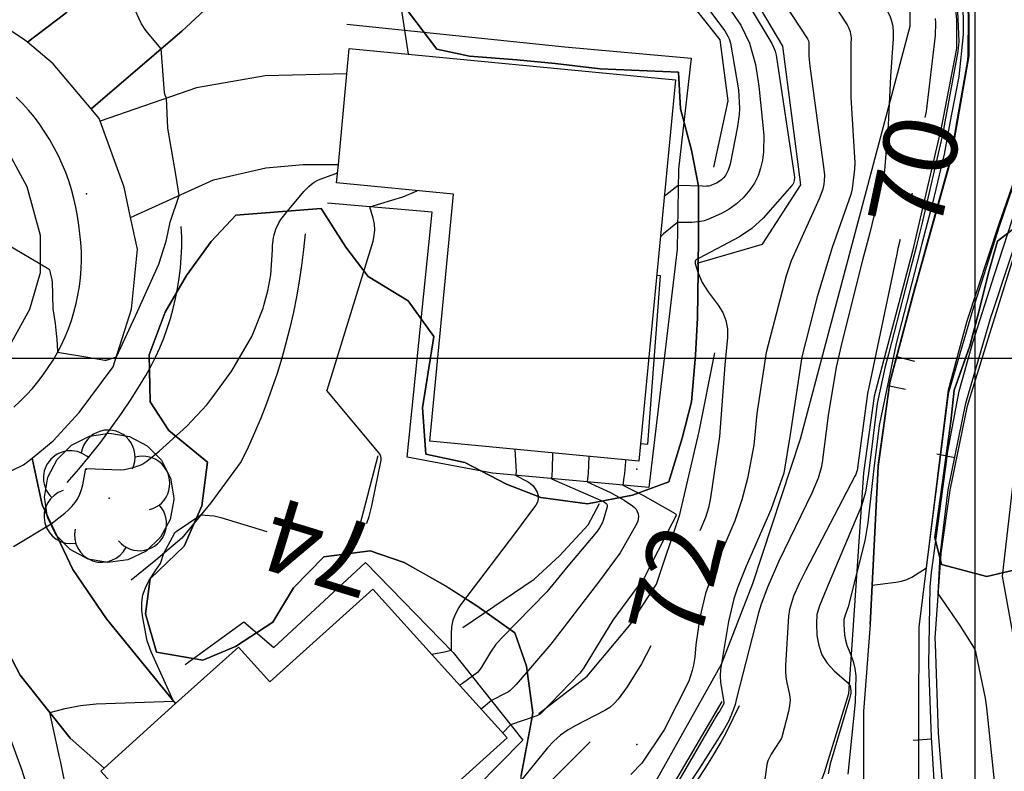
# Model space of a CAD drawing. Units: inches. Extents: x 358636 to 360598, y 5021664 to 5023521.
# Drawn here: x 359548 to 359602, y 5022178 to 5022218 of the extents above; entities that cross this region are included whole.
import ezdxf

# ---------------------------------------------------------------- set-up
doc = ezdxf.new("R2010")
doc.units = ezdxf.units.IN
doc.header["$MEASUREMENT"] = 0
for name, color, linetype in [('accessway driveway (paved) (dtm)', 10, 'Continuous'), ('buildingShapes', 10, 'Continuous'), ('contour annotation (major)', 10, 'Continuous'), ('contours major (every fourth)', 10, 'Continuous'), ('contours minor', 10, 'Continuous'), ('contours minor depression', 10, 'Continuous'), ('curbing road (dtm)', 10, 'Continuous'), ('deck', 10, 'Continuous'), ('drivewayShapes', 10, 'Continuous'), ('fence (wood)', 10, 'Continuous'), ('forestShapes', 10, 'Continuous'), ('grid line', 10, 'Continuous'), ('house', 10, 'Continuous'), ('retaining wall (dtm)', 10, 'Continuous'), ('river edge (dtm)', 10, 'Continuous'), ('road - paved (dtm)', 10, 'Continuous'), ('road centre line (analytical) (dtm) (noplot)', 10, 'Continuous'), ('roadShapes', 10, 'Continuous'), ('tree (small) with trunk', 10, 'Continuous'), ('treeCrownDripLineShape', 10, 'Continuous'), ('TREEWT', 10, 'Continuous'), ('virtual breaklines (dtm) (noplot)', 10, 'Continuous'), ('virtual breakpoints (dtm) (noplot)', 10, 'Continuous'), ('waterShapes', 10, 'Continuous'), ('wooded area', 10, 'Continuous')]:
    doc.layers.add(name, color=color, linetype=linetype)

msp = doc.modelspace()

# ---------------------------------------------------------------- linework, layer by layer
at = {"layer": 'accessway driveway (paved) (dtm)', "color": 81}
for points in [[(359558.5, 5022226.22, 73.205), (359553.52, 5022221.37, 72.995), (359550.81, 5022218.69, 72.905), (359548.71, 5022217.11, 72.715)], [(359552.16, 5022213.5, 72.745), (359557.06, 5022217.71, 73.075), (359562.191, 5022222.47, 73.195)], [(359566, 5022215.4, 73.325), (359561.57, 5022215.28, 73.215), (359557.86, 5022214.63, 73.115), (359552.64, 5022212.83, 72.745)], [(359554.29, 5022207.61, 72.865), (359558.78, 5022209.65, 73.095), (359561.61, 5022210.3, 73.255), (359563.63, 5022210.48, 73.355), (359565.54, 5022210.49, 73.375)], [(359556.73, 5022181.31, 74.005), (359552.99, 5022185.9, 73.825), (359551.16, 5022188.56, 73.755), (359549.5, 5022192.06, 73.395), (359548.96, 5022194.6, 73.105)], [(359543.73, 5022192.38, 73.095), (359546.08, 5022187.11, 73.635), (359548.31, 5022182.85, 73.875), (359551.02, 5022179.44, 74.085), (359552.861, 5022177.82, 74.085)]]:
    msp.add_polyline3d(points, dxfattribs=at)
at = {"layer": 'buildingShapes', "color": 83}
for points in [[(359583.79, 5022215.07, 0), (359581.81, 5022194.43, 0), (359570.49, 5022195.52, 0), (359571.77, 5022208.88, 0), (359565.44, 5022209.49, 0), (359565.54, 5022210.49, 0), (359566, 5022215.4, 0), (359566.13, 5022216.76, 0)], [(359574.67, 5022179.45, 0), (359561.65, 5022167.7, 0), (359552.68, 5022177.65, 0), (359552.861, 5022177.82, 0), (359556.73, 5022181.31, 0), (359560.131, 5022184.37, 0), (359561.83, 5022182.49, 0), (359567.41, 5022187.51, 0)]]:
    msp.add_polyline3d(points, close=True, dxfattribs=at)
at = {"layer": 'contours major (every fourth)', "color": 230}
for points in [[(359587.787, 5022219.071, 72), (359589.004, 5022217.04, 72), (359589.101, 5022216.834, 72), (359589.179, 5022216.618, 72), (359589.234, 5022216.397, 72), (359589.255, 5022216.285, 72), (359590.211, 5022209.933, 72), (359590.224, 5022209.777, 72), (359590.215, 5022209.621, 72), (359590.199, 5022209.546, 72), (359590.175, 5022209.474, 72), (359590.138, 5022209.407, 72), (359590.094, 5022209.344, 72), (359588.544, 5022207.579, 72), (359587.929, 5022207.031, 72), (359587.252, 5022206.564, 72), (359585.063, 5022205.421, 72), (359584.962, 5022205.358, 72), (359584.914, 5022205.323, 72), (359584.878, 5022205.283, 72), (359584.855, 5022205.239, 72), (359584.848, 5022205.189, 72), (359584.854, 5022205.136, 72), (359584.998, 5022204.662, 72), (359585.226, 5022204.099, 72), (359585.553, 5022203.588, 72), (359586.104, 5022202.878, 72), (359586.348, 5022202.472, 72), (359586.524, 5022202.047, 72), (359586.597, 5022201.593, 72), (359586.601, 5022201.119, 72), (359586.46, 5022199.648, 72), (359586.168, 5022195.762, 72), (359585.68, 5022192.452, 72), (359585.573, 5022191.908, 72), (359585.415, 5022191.376, 72), (359585.101, 5022190.662, 72)], [(359597.848, 5022218.395, 70), (359597.865, 5022218.154, 70), (359597.854, 5022217.472, 70), (359597.358, 5022213.354, 70), (359597.296, 5022213.029, 70)], [(359567.849, 5022194.489, 74), (359567.855, 5022194.592, 74), (359567.844, 5022194.691, 74), (359567.806, 5022194.783, 74), (359567.752, 5022194.871, 74), (359564.919, 5022198.255, 74), (359564.919, 5022198.256, 74), (359564.921, 5022198.259, 74), (359564.922, 5022198.26, 74), (359564.922, 5022198.261, 74), (359564.926, 5022198.272, 74), (359567.416, 5022206.336, 74), (359567.482, 5022206.645, 74), (359567.513, 5022206.954, 74), (359567.489, 5022207.264, 74), (359567.429, 5022207.574, 74), (359567.25, 5022208.195, 74), (359569.025, 5022208.732, 74), (359569.802, 5022209.07, 74)], [(359595.944, 5022206.436, 70), (359595.834, 5022205.937, 70), (359595.792, 5022205.74, 70), (359595.771, 5022205.641, 70), (359594.273, 5022198.516, 70), (359594.257, 5022198.439, 70), (359594.187, 5022198.097, 70), (359593.619, 5022193.932, 70), (359593.597, 5022193.839, 70), (359593.548, 5022193.703, 70), (359593.507, 5022193.616, 70), (359590.821, 5022188.487, 70), (359590.487, 5022187.811, 70), (359590.186, 5022187.121, 70), (359590.062, 5022186.768, 70), (359589.962, 5022186.41, 70), (359589.9, 5022186.043, 70), (359589.746, 5022183.37, 70), (359589.746, 5022183.053, 70), (359589.768, 5022182.737, 70), (359589.821, 5022182.426, 70), (359589.959, 5022181.809, 70), (359589.99, 5022181.502, 70), (359589.969, 5022181.193, 70), (359589.914, 5022180.884, 70), (359589.54, 5022179.492, 70), (359589.505, 5022179.403, 70), (359589.41, 5022179.235, 70), (359588.972, 5022178.565, 70), (359588.912, 5022178.467, 70), (359588.786, 5022178.205, 70), (359588.727, 5022178.02, 70), (359588.433, 5022175.751, 70)], [(359575.098, 5022195.076, 74), (359575.156, 5022193.848, 74), (359575.153, 5022193.772, 74), (359575.149, 5022193.734, 74), (359575.14, 5022193.658, 74), (359575.77, 5022193.327, 74), (359575.937, 5022193.216, 74), (359576.084, 5022193.088, 74), (359576.202, 5022192.932, 74), (359576.302, 5022192.759, 74), (359576.349, 5022192.575, 74), (359576.359, 5022192.394, 74), (359576.311, 5022192.22, 74), (359576.226, 5022192.05, 74), (359576.101, 5022191.881, 74), (359575.136, 5022190.576, 74), (359572.148, 5022186.655, 74), (359572.053, 5022186.509, 74), (359571.876, 5022186.174, 74), (359571.741, 5022185.828, 74), (359571.668, 5022185.463, 74), (359571.638, 5022185.085, 74), (359571.647, 5022184.176, 74), (359571.293, 5022184.087, 74), (359570.598, 5022183.971, 74)], [(359567.069, 5022191.063, 74), (359567.079, 5022191.082, 74), (359567.207, 5022191.443, 74), (359567.348, 5022192.005, 74), (359567.849, 5022194.489, 74)], [(359550.736, 5022177.032, 74), (359550.509, 5022178.118, 74), (359550.462, 5022178.335, 74), (359549.922, 5022180.822, 74), (359550.749, 5022181.041, 74), (359551.583, 5022181.214, 74), (359552.431, 5022181.292, 74), (359556.622, 5022181.443, 74), (359555.401, 5022184.102, 74), (359555.198, 5022184.703, 74), (359554.952, 5022185.949, 74), (359554.906, 5022186.357, 74), (359554.904, 5022186.78, 74), (359554.956, 5022187.189, 74), (359555.093, 5022187.578, 74), (359555.285, 5022187.954, 74), (359555.692, 5022188.577, 74), (359555.91, 5022188.89, 74), (359555.937, 5022188.948, 74), (359556.089, 5022189.443, 74), (359556.661, 5022190.523, 74), (359556.677, 5022190.547, 74), (359556.696, 5022190.568, 74), (359556.716, 5022190.589, 74), (359556.761, 5022190.626, 74), (359558.09, 5022191.523, 74), (359558.82, 5022191.467, 74), (359559.176, 5022191.383, 74), (359561.674, 5022190.62, 74)], [(359582.464, 5022184.437, 72), (359581.947, 5022183.469, 72), (359581.178, 5022182.216, 72), (359580.68, 5022181.557, 72), (359580.465, 5022181.32, 72), (359580.233, 5022181.106, 72), (359579.972, 5022180.927, 72), (359578.4, 5022180.131, 72), (359577.972, 5022179.884, 72), (359577.57, 5022179.596, 72), (359577.198, 5022179.271, 72), (359576.859, 5022178.912, 72), (359574.782, 5022176.351, 72)], [(359547.456, 5022180.33, 74), (359548.412, 5022177.713, 74), (359549.286, 5022174.849, 74), (359549.368, 5022174.55, 74), (359549.394, 5022174.45, 74), (359550.441, 5022170.44, 74), (359550.702, 5022169.423, 74), (359551.448, 5022166.364, 74), (359551.916, 5022164.318, 74), (359552.958, 5022159.959, 74), (359553.351, 5022158.723, 74)]]:
    msp.add_polyline3d(points, dxfattribs=at)
at = {"layer": 'contours minor', "color": 4}
for points in [[(359589.366, 5022227.977, 70.5), (359589.69, 5022227.255, 70.5), (359590.303, 5022226.238, 70.5), (359591.425, 5022224.73, 70.5), (359592.001, 5022223.926, 70.5), (359592.276, 5022223.515, 70.5), (359594.789, 5022219.653, 70.5), (359595.276, 5022218.795, 70.5), (359595.419, 5022218.478, 70.5), (359595.473, 5022218.314, 70.5), (359595.55, 5022217.975, 70.5), (359595.58, 5022217.63, 70.5), (359595.571, 5022217.311, 70.5), (359595.43, 5022215.257, 70.5), (359595.316, 5022213.015, 70.5), (359595.295, 5022212.614, 70.5), (359595.098, 5022210.163, 70.5), (359595.078, 5022210.021, 70.5), (359594.304, 5022206.783, 70.5)], [(359590.719, 5022221.662, 71), (359593.075, 5022218.055, 71), (359593.173, 5022217.865, 71), (359593.245, 5022217.663, 71), (359593.287, 5022217.453, 71), (359593.294, 5022217.347, 71), (359593.282, 5022216.997, 71), (359593.285, 5022214.114, 71), (359593.49, 5022210.586, 71), (359593.476, 5022210.23, 71), (359593.348, 5022209.168, 71), (359593.275, 5022208.861, 71), (359592.28, 5022205.995, 71), (359591.464, 5022203.327, 71), (359590.624, 5022200.075, 71), (359590.006, 5022195.877, 71), (359589.649, 5022193.789, 71), (359588.957, 5022191.789, 71), (359587.618, 5022188.744, 71), (359587.146, 5022187.57, 71), (359586.948, 5022186.972, 71), (359586.662, 5022185.744, 71), (359586.232, 5022183.156, 71), (359586.215, 5022182.803, 71), (359586.234, 5022182.451, 71), (359586.404, 5022181.393, 71), (359586.404, 5022181.34, 71), (359586.4, 5022181.314, 71), (359586.395, 5022181.289, 71), (359586.386, 5022181.265, 71), (359586.375, 5022181.241, 71), (359586.182, 5022180.916, 71), (359586.083, 5022180.773, 71), (359585.968, 5022180.593, 71), (359585.894, 5022180.47, 71), (359585.858, 5022180.409, 71), (359582.246, 5022174.145, 71)], [(359585.036, 5022219.634, 73), (359586.464, 5022217.731, 73), (359586.649, 5022217.402, 73), (359586.697, 5022217.285, 73), (359586.772, 5022217.046, 73), (359587.2, 5022214.52, 73), (359587.25, 5022213.527, 73), (359587.236, 5022213.196, 73), (359587.147, 5022212.541, 73), (359586.745, 5022210.501, 73), (359586.649, 5022210.186, 73), (359586.494, 5022209.896, 73), (359586.391, 5022209.768, 73), (359586.277, 5022209.653, 73), (359586.146, 5022209.559, 73), (359586.004, 5022209.478, 73), (359585.74, 5022209.36, 73), (359585.672, 5022209.338, 73), (359585.603, 5022209.323, 73), (359585.46, 5022209.308, 73), (359585.316, 5022209.305, 73), (359585.244, 5022209.306, 73), (359583.932, 5022209.355, 73), (359583.184, 5022208.751, 73)], [(359586.65, 5022219.016, 72.5), (359587.319, 5022218.02, 72.5), (359587.788, 5022217.051, 72.5), (359588.117, 5022215.906, 72.5), (359588.309, 5022214.728, 72.5), (359588.569, 5022212.076, 72.5), (359588.549, 5022211.178, 72.5), (359588.499, 5022210.73, 72.5), (359588.399, 5022210.295, 72.5), (359588.259, 5022209.878, 72.5), (359588.059, 5022209.486, 72.5), (359587.818, 5022209.111, 72.5), (359587.447, 5022208.68, 72.5), (359587.095, 5022208.351, 72.5), (359586.7, 5022208.078, 72.5), (359586.275, 5022207.841, 72.5), (359585.537, 5022207.511, 72.5), (359585.341, 5022207.447, 72.5), (359585.14, 5022207.404, 72.5), (359584.673, 5022207.353, 72.5), (359583.906, 5022207.355, 72.5), (359583.147, 5022206.742, 72.5), (359582.975, 5022206.57, 72.5)], [(359589.698, 5022219.179, 71.5), (359590.938, 5022217.296, 71.5), (359590.957, 5022217.26, 71.5), (359590.987, 5022217.184, 71.5), (359591.005, 5022217.105, 71.5), (359591.01, 5022216.342, 71.5), (359591.037, 5022215.99, 71.5), (359591.057, 5022215.814, 71.5), (359591.822, 5022210.225, 71.5), (359591.849, 5022209.914, 71.5), (359591.844, 5022209.601, 71.5), (359591.827, 5022209.429, 71.5), (359591.77, 5022209.157, 71.5), (359591.571, 5022208.634, 71.5), (359590.059, 5022205.275, 71.5), (359589.775, 5022204.455, 71.5), (359588.69, 5022200.31, 71.5), (359588.187, 5022197.004, 71.5), (359588.023, 5022195.292, 71.5), (359587.681, 5022193.496, 71.5), (359587.39, 5022192.334, 71.5), (359586.996, 5022191.203, 71.5), (359586.409, 5022189.807, 71.5), (359585.863, 5022188.509, 71.5), (359585.408, 5022187.261, 71.5), (359585.109, 5022185.967, 71.5), (359584.887, 5022184.485, 71.5), (359584.839, 5022183.831, 71.5)], [(359549.853, 5022204.833, 73), (359549.868, 5022204.815, 73), (359549.894, 5022204.774, 73), (359549.912, 5022204.73, 73), (359549.914, 5022204.724, 73), (359549.944, 5022204.62, 73), (359550.027, 5022204.247, 73), (359550.033, 5022204.206, 73), (359550.038, 5022204.164, 73), (359550.083, 5022202.682, 73), (359550.204, 5022201.876, 73), (359550.262, 5022201.337, 73), (359550.29, 5022201.011, 73), (359550.31, 5022200.743, 73), (359550.34, 5022200.327, 73), (359551.973, 5022200.055, 73), (359552.89, 5022199.906, 73), (359552.94, 5022199.903, 73), (359552.965, 5022199.902, 73), (359553.014, 5022199.907, 73), (359553.038, 5022199.912, 73), (359553.523, 5022200.069, 73), (359554.566, 5022202.294, 73), (359554.664, 5022202.531, 73), (359555.824, 5022205.096, 73), (359556.211, 5022206.336, 73), (359556.301, 5022206.751, 73), (359556.44, 5022207.36, 73), (359556.924, 5022208.806, 73), (359556.869, 5022209.149, 73), (359556.752, 5022209.833, 73), (359556.307, 5022212.463, 73), (359556.236, 5022214.07, 73), (359556.214, 5022214.114, 73), (359556.163, 5022214.246, 73), (359556.151, 5022214.291, 73), (359556.136, 5022214.384, 73), (359555.944, 5022216.751, 73), (359555.116, 5022217.747, 73), (359554.881, 5022218.103, 73), (359554.522, 5022218.88, 73)], [(359550.932, 5022191.791, 73.5), (359551.113, 5022191.986, 73.5), (359551.283, 5022192.193, 73.5), (359551.427, 5022192.416, 73.5), (359551.548, 5022192.649, 73.5), (359551.636, 5022192.896, 73.5), (359551.701, 5022193.154, 73.5), (359551.842, 5022193.938, 73.5), (359551.845, 5022193.95, 73.5), (359551.849, 5022193.961, 73.5), (359551.855, 5022193.971, 73.5), (359551.862, 5022193.982, 73.5), (359551.906, 5022194.029, 73.5), (359551.916, 5022194.037, 73.5), (359551.919, 5022194.039, 73.5), (359551.923, 5022194.041, 73.5), (359551.927, 5022194.041, 73.5), (359551.931, 5022194.041, 73.5), (359553.723, 5022193.959, 73.5), (359553.965, 5022193.977, 73.5), (359554.439, 5022194.084, 73.5), (359554.757, 5022194.196, 73.5), (359554.896, 5022194.259, 73.5), (359555.176, 5022194.439, 73.5), (359555.833, 5022194.97, 73.5), (359557.33, 5022196.333, 73.5), (359558.413, 5022197.483, 73.5), (359558.644, 5022197.763, 73.5), (359558.713, 5022197.863, 73.5), (359559.766, 5022199.321, 73.5), (359560.855, 5022201.174, 73.5), (359560.874, 5022201.211, 73.5), (359561.467, 5022202.718, 73.5), (359561.508, 5022202.858, 73.5), (359561.723, 5022203.647, 73.5), (359561.879, 5022204.52, 73.5), (359561.975, 5022205.876, 73.5), (359561.98, 5022206.089, 73.5), (359562.029, 5022206.53, 73.5), (359562.06, 5022206.685, 73.5), (359562.161, 5022206.985, 73.5), (359562.321, 5022207.338, 73.5), (359562.417, 5022207.508, 73.5), (359562.781, 5022207.968, 73.5), (359563.678, 5022209.033, 73.5), (359563.937, 5022209.305, 73.5), (359564.077, 5022209.427, 73.5), (359564.225, 5022209.535, 73.5), (359564.387, 5022209.623, 73.5), (359564.557, 5022209.696, 73.5), (359565.394, 5022210, 73.5), (359565.496, 5022210.048, 73.5)], [(359594.304, 5022206.783, 70.5), (359594.24, 5022206.516, 70.5), (359593.915, 5022205.315, 70.5), (359592.82, 5022200.923, 70.5), (359592.491, 5022199.512, 70.5), (359592.053, 5022196.91, 70.5), (359591.739, 5022194.356, 70.5), (359591.673, 5022194.07, 70.5), (359591.505, 5022193.506, 70.5), (359591.17, 5022192.69, 70.5), (359589.393, 5022189.025, 70.5), (359588.786, 5022187.639, 70.5), (359588.436, 5022186.695, 70.5), (359588.287, 5022186.213, 70.5), (359587.087, 5022181.588, 70.5), (359587.012, 5022181.255, 70.5), (359586.915, 5022180.954, 70.5), (359586.67, 5022180.383, 70.5), (359586.376, 5022179.841, 70.5), (359585.083, 5022177.812, 70.5), (359583.098, 5022174.859, 70.5)], [(359547.545, 5022206.219, 73), (359549.797, 5022204.879, 73), (359549.817, 5022204.865, 73), (359549.836, 5022204.85, 73), (359549.853, 5022204.833, 73)], [(359577.125, 5022194.881, 73.5), (359577.12, 5022193.964, 73.5), (359577.098, 5022193.674, 73.5), (359577.075, 5022193.482, 73.5), (359579.89, 5022192.242, 73.5), (359579.939, 5022192.214, 73.5), (359580.032, 5022192.146, 73.5), (359580.065, 5022192.105, 73.5), (359580.087, 5022192.061, 73.5), (359580.093, 5022192.012, 73.5), (359580.087, 5022191.96, 73.5), (359579.866, 5022191.217, 73.5), (359579.812, 5022191.083, 73.5), (359579.677, 5022190.828, 73.5), (359579.597, 5022190.707, 73.5), (359579.514, 5022190.588, 73.5), (359577.956, 5022188.749, 73.5), (359576.833, 5022187.365, 73.5), (359574.364, 5022184.846, 73.5), (359574.204, 5022184.667, 73.5), (359574.054, 5022184.481, 73.5), (359573.772, 5022184.091, 73.5), (359573.285, 5022183.275, 73.5), (359573.221, 5022183.175, 73.5), (359573.149, 5022183.081, 73.5), (359573.066, 5022182.997, 73.5), (359572.267, 5022182.402, 73.5), (359572.104, 5022182.298, 73.5)], [(359579.103, 5022194.691, 73), (359579.064, 5022193.769, 73), (359579.048, 5022193.614, 73), (359579.011, 5022193.305, 73), (359580.271, 5022192.726, 73), (359581.008, 5022192.327, 73), (359581.469, 5022192.02, 73), (359581.573, 5022191.929, 73), (359581.66, 5022191.828, 73), (359581.722, 5022191.709, 73), (359581.767, 5022191.579, 73), (359581.782, 5022191.441, 73), (359581.778, 5022191.307, 73), (359581.744, 5022191.176, 73), (359581.691, 5022191.049, 73), (359580.799, 5022189.467, 73), (359579.62, 5022187.886, 73), (359577.043, 5022184.519, 73), (359575.157, 5022182.346, 73), (359574.919, 5022182.099, 73), (359574.834, 5022182.023, 73), (359574.745, 5022181.953, 73), (359574.65, 5022181.892, 73), (359573.824, 5022181.47, 73), (359573.264, 5022181.012, 73)], [(359581.09, 5022194.499, 72.5), (359581.082, 5022194.409, 72.5), (359581.064, 5022194.195, 72.5), (359581.021, 5022193.768, 72.5), (359580.997, 5022193.555, 72.5), (359580.946, 5022193.128, 72.5), (359581.309, 5022192.954, 72.5), (359582.021, 5022192.582, 72.5), (359583.766, 5022191.594, 72.5), (359583.793, 5022191.575, 72.5), (359583.815, 5022191.551, 72.5), (359583.822, 5022191.538, 72.5), (359583.826, 5022191.524, 72.5), (359583.824, 5022191.509, 72.5), (359583.82, 5022191.495, 72.5), (359583.591, 5022191.047, 72.5), (359582.099, 5022188.125, 72.5), (359581.721, 5022187.616, 72.5), (359580.398, 5022185.83, 72.5), (359578.788, 5022183.185, 72.5), (359578.611, 5022182.951, 72.5), (359576.522, 5022180.79, 72.5), (359576.462, 5022180.741, 72.5), (359576.43, 5022180.719, 72.5), (359576.361, 5022180.68, 72.5), (359576.289, 5022180.647, 72.5), (359574.866, 5022180.162, 72.5), (359574.434, 5022179.712, 72.5)], [(359547.954, 5022189.817, 73.5), (359549.984, 5022191.041, 73.5), (359550.735, 5022191.611, 73.5), (359550.932, 5022191.791, 73.5)], [(359584.839, 5022183.831, 71.5), (359584.839, 5022183.826, 71.5), (359584.762, 5022183.392, 71.5), (359584.695, 5022183.098, 71.5), (359584.507, 5022182.527, 71.5), (359583.174, 5022179.886, 71.5), (359581.959, 5022178.092, 71.5), (359581.381, 5022177.465, 71.5)]]:
    msp.add_polyline3d(points, dxfattribs=at)
at = {"layer": 'contours minor depression', "color": 4}
for p, q in [((359597.373, 5022208.341, 69.5), (359598.347, 5022208.116, 69.5)), ((359595.754, 5022200.104, 68.5), (359596.721, 5022199.847, 68.5)), ((359595.261, 5022198.531, 69), (359596.241, 5022198.329, 69)), ((359598.911, 5022194.605, 69.5), (359597.931, 5022194.804, 69.5)), ((359597.66, 5022179.379, 69), (359596.662, 5022179.319, 69))]:
    msp.add_line(p, q, dxfattribs=at)
for points in [[(359571.424, 5022266.984, 69.5), (359576.9, 5022258.375, 69.5), (359576.985, 5022258.24, 69.5), (359577.227, 5022257.846, 69.5), (359577.464, 5022257.45, 69.5), (359582.638, 5022248.622, 69.5), (359582.903, 5022248.167, 69.5), (359583.425, 5022247.253, 69.5), (359585.661, 5022243.229, 69.5), (359586.886, 5022240.975, 69.5), (359593.689, 5022228.339, 69.5), (359593.906, 5022227.94, 69.5), (359595.486, 5022225.215, 69.5), (359597.956, 5022221.206, 69.5), (359598.924, 5022219.577, 69.5), (359598.949, 5022219.525, 69.5), (359598.994, 5022219.406, 69.5), (359599.026, 5022219.284, 69.5), (359599.044, 5022219.158, 69.5), (359599.132, 5022217.145, 69.5), (359599.081, 5022216.603, 69.5), (359598.373, 5022212.801, 69.5)], [(359572.64, 5022266.284, 68.5), (359576.281, 5022260.706, 68.5), (359576.362, 5022260.582, 68.5), (359576.843, 5022259.829, 68.5), (359576.921, 5022259.703, 68.5), (359580.526, 5022253.898, 68.5), (359580.616, 5022253.751, 68.5), (359580.969, 5022253.155, 68.5), (359581.224, 5022252.702, 68.5), (359593.959, 5022229.512, 68.5), (359594.199, 5022229.075, 68.5), (359594.689, 5022228.18, 68.5), (359594.95, 5022227.717, 68.5), (359599.069, 5022220.535, 68.5), (359599.152, 5022220.378, 68.5), (359599.253, 5022220.131, 68.5), (359599.632, 5022218.665, 68.5), (359599.639, 5022218.592, 68.5), (359599.619, 5022216.398, 68.5), (359599.597, 5022216.181, 68.5), (359599.59, 5022216.138, 68.5), (359598.988, 5022212.671, 68.5)], [(359574.27, 5022263.168, 69), (359576.875, 5022259.073, 69), (359577.903, 5022257.416, 69), (359579.908, 5022254.07, 69), (359581.393, 5022251.505, 69), (359583.008, 5022248.654, 69), (359583.805, 5022247.222, 69), (359587.341, 5022240.818, 69), (359589.71, 5022236.514, 69), (359590.889, 5022234.359, 69), (359592.066, 5022232.203, 69), (359594.201, 5022228.284, 69), (359594.635, 5022227.497, 69), (359596.276, 5022224.573, 69), (359597.213, 5022222.975, 69), (359598.907, 5022220.016, 69), (359599.061, 5022219.712, 69), (359599.185, 5022219.394, 69), (359599.308, 5022218.985, 69), (359599.37, 5022218.495, 69), (359599.371, 5022217.527, 69), (359599.121, 5022215.244, 69), (359598.649, 5022212.743, 69)], [(359598.373, 5022212.801, 69.5), (359598.256, 5022212.172, 69.5), (359598.222, 5022212.018, 69.5), (359597.123, 5022207.261, 69.5), (359596.876, 5022206.239, 69.5), (359596.82, 5022206.009, 69.5), (359596.61, 5022205.183, 69.5), (359596.557, 5022204.981, 69.5), (359595.317, 5022200.218, 69.5), (359595.147, 5022199.548, 69.5), (359594.716, 5022197.551, 69.5), (359594.23, 5022193.766, 69.5), (359594.07, 5022192.758, 69.5), (359593.86, 5022192.008, 69.5), (359591.967, 5022187.527, 69.5), (359591.581, 5022186.605, 69.5), (359591.446, 5022186.133, 69.5), (359591.417, 5022185.643, 69.5), (359591.449, 5022184.993, 69.5), (359591.545, 5022184.451, 69.5), (359591.718, 5022183.946, 69.5), (359592.008, 5022183.498, 69.5), (359592.376, 5022183.088, 69.5), (359593.085, 5022182.471, 69.5), (359593.173, 5022182.369, 69.5), (359593.239, 5022182.257, 69.5), (359593.272, 5022182.132, 69.5), (359593.283, 5022181.997, 69.5), (359593.274, 5022181.869, 69.5), (359593.255, 5022181.713, 69.5), (359593.218, 5022181.56, 69.5), (359592.162, 5022178.056, 69.5), (359592.049, 5022177.506, 69.5)], [(359598.649, 5022212.743, 69), (359598.329, 5022211.052, 69), (359597.705, 5022208.393, 69), (359597.129, 5022206.185, 69), (359596.874, 5022205.205, 69), (359595.729, 5022200.801, 69), (359594.814, 5022196.364, 69), (359594.52, 5022194.038, 69), (359594.2, 5022191.092, 69), (359594.043, 5022190.124, 69), (359593.136, 5022186.552, 69), (359592.977, 5022186.088, 69), (359592.938, 5022185.974, 69), (359592.91, 5022185.857, 69), (359592.898, 5022185.737, 69), (359592.896, 5022185.616, 69), (359592.941, 5022185.018, 69), (359592.99, 5022184.744, 69), (359593.067, 5022184.476, 69), (359593.266, 5022183.978, 69), (359593.402, 5022183.595, 69), (359593.503, 5022183.207, 69), (359593.552, 5022182.808, 69), (359593.513, 5022181.395, 69), (359593.114, 5022177.486, 69)], [(359598.988, 5022212.671, 68.5), (359598.688, 5022210.941, 68.5), (359598.673, 5022210.858, 68.5), (359598.621, 5022210.61, 68.5), (359598.56, 5022210.364, 68.5), (359598.538, 5022210.282, 68.5), (359597.384, 5022206.131, 68.5), (359596.8, 5022204.031, 68.5), (359596.791, 5022203.998, 68.5), (359596.7, 5022203.666, 68.5), (359596.68, 5022203.591, 68.5), (359596.66, 5022203.516, 68.5), (359595.378, 5022198.688, 68.5), (359595.372, 5022198.658, 68.5), (359594.751, 5022194.211, 68.5), (359594.744, 5022194.136, 68.5), (359594.744, 5022194.124, 68.5), (359594.743, 5022194.112, 68.5), (359594.433, 5022187.72, 68.5), (359595.719, 5022187.882, 68.5), (359596.021, 5022187.942, 68.5), (359596.313, 5022188.029, 68.5), (359596.59, 5022188.157, 68.5), (359597.375, 5022188.661, 68.5), (359598.551, 5022197.904, 68.5), (359598.568, 5022198.022, 68.5), (359598.594, 5022198.18, 68.5), (359598.601, 5022198.219, 68.5), (359599.884, 5022202.598, 68.5), (359601.333, 5022207.152, 68.5), (359602.512, 5022210.586, 68.5)], [(359601.644, 5022164.801, 69), (359599.708, 5022168.035, 69), (359598.993, 5022169.59, 69), (359598.556, 5022170.731, 69), (359598.516, 5022170.872, 69), (359598.404, 5022171.449, 69), (359597.847, 5022176.269, 69), (359597.654, 5022179.493, 69), (359597.51, 5022183.427, 69), (359597.581, 5022187.637, 69), (359597.658, 5022188.411, 69), (359597.723, 5022188.926, 69), (359598.456, 5022194.387, 69), (359598.54, 5022194.972, 69), (359599.149, 5022198.224, 69), (359599.894, 5022200.852, 69), (359601.057, 5022204.537, 69), (359602.274, 5022208.246, 69)], [(359601.681, 5022166.929, 69.5), (359601.279, 5022171.528, 69.5), (359601.159, 5022175.637, 69.5), (359601.09, 5022176.795, 69.5), (359600.647, 5022181.076, 69.5), (359600.579, 5022181.603, 69.5), (359600.045, 5022184.106, 69.5), (359600.001, 5022184.241, 69.5), (359599.939, 5022184.37, 69.5), (359599.208, 5022185.544, 69.5), (359598.014, 5022187.265, 69.5), (359598.112, 5022189.33, 69.5), (359598.559, 5022192.874, 69.5), (359599.513, 5022197.57, 69.5), (359600.888, 5022202.271, 69.5), (359600.955, 5022202.474, 69.5), (359602.634, 5022207.554, 69.5)]]:
    msp.add_polyline3d(points, dxfattribs=at)
at = {"layer": 'curbing road (dtm)', "color": 110}
for points in [[(359548.71, 5022217.11, 72.715), (359548.5, 5022217.28, 72.705), (359546.75, 5022218.4, 72.675), (359544.26, 5022219.36, 72.605)], [(359512.18, 5022204.07, 72.175), (359526.39, 5022210.15, 72.275), (359535.73, 5022213.98, 72.485), (359538.06, 5022214.68, 72.525), (359540.98, 5022214.93, 72.555), (359542.65, 5022214.69, 72.605), (359544.381, 5022213.96, 72.625), (359546.38, 5022212.43, 72.715), (359547.6, 5022211.3, 72.815), (359548.67, 5022209.3, 72.855), (359549.4, 5022206.66, 72.925), (359549.39, 5022204.62, 73.025), (359548.82, 5022202.64, 73.045), (359547.74, 5022200.67, 73.045), (359546.3, 5022198.98, 73.075), (359544.44, 5022197.79, 73.075), (359541.66, 5022196.85, 73.025), (359529.5, 5022193.85, 72.905), (359512.85, 5022189.75, 72.765)], [(359552.64, 5022212.83, 72.745), (359552.59, 5022212.98, 72.745), (359552.16, 5022213.5, 72.745)], [(359548.96, 5022194.6, 73.105), (359550.101, 5022195.53, 73.095), (359551.51, 5022197.06, 73.075), (359553.35, 5022199.53, 73.005), (359554.35, 5022202.65, 72.975), (359554.66, 5022205.9, 72.885), (359554.29, 5022207.61, 72.865)]]:
    msp.add_polyline3d(points, dxfattribs=at)
at = {"layer": 'deck', "color": 160}
msp.add_polyline3d([(359581.902, 5022195.384, 73.8), (359582.285, 5022195.355, 73.798), (359582.974, 5022204.456, 73.869), (359582.774, 5022204.472, 73.87)], dxfattribs=at)
at = {"layer": 'drivewayShapes', "color": 251}
for points in [[(359558.5, 5022226.22, 0), (359562.191, 5022222.47, 0), (359557.06, 5022217.71, 0), (359552.16, 5022213.5, 0), (359550.1, 5022215.94, 0), (359548.71, 5022217.11, 0), (359550.81, 5022218.69, 0), (359553.52, 5022221.37, 0)], [(359548.96, 5022194.6, 0), (359549.5, 5022192.06, 0), (359551.16, 5022188.56, 0), (359552.99, 5022185.9, 0), (359556.73, 5022181.31, 0), (359552.861, 5022177.82, 0), (359551.02, 5022179.44, 0), (359548.31, 5022182.85, 0), (359546.08, 5022187.11, 0), (359543.73, 5022192.38, 0), (359544.69, 5022192.66, 0), (359546.65, 5022193.34, 0), (359548.5, 5022194.23, 0)]]:
    msp.add_polyline3d(points, close=True, dxfattribs=at)
at = {"layer": 'fence (wood)', "color": 71}
msp.add_line((359568.781, 5022219.996, 74.792), (359569.313, 5022216.457, 75.48), dxfattribs=at)
msp.add_polyline3d([(359578.336, 5022157.728, 73.117), (359579.257, 5022166.938, 72.772), (359579.854, 5022170.697, 72.772), (359580.682, 5022173.281, 72.772), (359582.501, 5022176.709, 72.608), (359586.278, 5022183.446, 72.231), (359587.981, 5022187.815, 72.231), (359590.562, 5022195.637, 72.137), (359596.492, 5022217.979, 71.479), (359596.495, 5022219.225, 71.479), (359596.382, 5022220.965, 71.479), (359592.558, 5022227.773, 71.498)], dxfattribs=at)
at = {"layer": 'forestShapes', "color": 43}
for points in [[(359569.343, 5022218.758, 0), (359570.864, 5022216.723, 0), (359572.635, 5022216.359, 0), (359575.205, 5022216.153, 0), (359577.277, 5022215.947, 0), (359579.72, 5022215.669, 0), (359583.949, 5022215.493, 0), (359584.053, 5022213.502, 0), (359584.663, 5022211.262, 0), (359585.041, 5022209.309, 0), (359585.029, 5022206.769, 0), (359585.01, 5022204.737, 0), (359584.98, 5022202.197, 0), (359584.876, 5022200.169, 0), (359584.654, 5022197.638, 0), (359584.151, 5022195.678, 0), (359583.423, 5022193.307, 0), (359581.455, 5022192.597, 0), (359579.026, 5022192.12, 0), (359576.509, 5022192.466, 0), (359574.637, 5022193.182, 0), (359572.387, 5022194.361, 0), (359570.278, 5022194.812, 0), (359570.094, 5022197.32, 0), (359570.71, 5022201.173, 0), (359569.327, 5022203.115, 0), (359567.147, 5022204.42, 0), (359565.945, 5022206.022, 0), (359564.607, 5022208.101, 0), (359562.515, 5022207.937, 0), (359559.983, 5022207.738, 0), (359558.661, 5022206.313, 0), (359557.316, 5022204.484, 0), (359556.164, 5022202.491, 0), (359555.296, 5022200.188, 0), (359555.343, 5022197.649, 0), (359556.366, 5022196.094, 0), (359558.455, 5022194.381, 0), (359558.155, 5022192.022, 0), (359557.192, 5022189.826, 0), (359555.359, 5022188.067, 0), (359555.092, 5022186.17, 0), (359555.697, 5022184.09, 0), (359558.199, 5022183.655, 0), (359559.977, 5022184.405, 0), (359561.992, 5022185.71, 0), (359563.108, 5022187.573, 0), (359564.744, 5022189.246, 0), (359567.263, 5022189.572, 0), (359569.105, 5022188.939, 0), (359571.318, 5022187.693, 0), (359573.032, 5022186.606, 0), (359575.1, 5022185.132, 0), (359575.727, 5022183.333, 0), (359576.069, 5022180.816, 0), (359575.902, 5022179.917, 0), (359575.438, 5022177.419, 0)], [(359603.104, 5022188.77, 0), (359600.652, 5022188.181, 0), (359598.198, 5022188.837, 0), (359597.836, 5022190.302, 0), (359598.244, 5022193.273, 0), (359598.704, 5022196.57, 0), (359598.874, 5022198.277, 0), (359599.718, 5022200.664, 0), (359600.24, 5022202.661, 0), (359600.743, 5022204.627, 0), (359601.218, 5022206.34, 0), (359603.225, 5022207.897, 0)]]:
    msp.add_polyline3d(points, dxfattribs=at)
at = {"layer": 'grid line', "color": 255}
for p, q in [((359600, 5023000), (359600, 5022000)), ((359036.468, 5022200), (359838.277, 5022200))]:
    msp.add_line(p, q, dxfattribs=at)
at = {"layer": 'house', "color": 190}
for points in [[(359583.79, 5022215.07, 77.395), (359581.81, 5022194.43, 77.395), (359570.49, 5022195.52, 77.255), (359571.77, 5022208.88, 77.255), (359565.44, 5022209.49, 76.105), (359565.54, 5022210.49, 76.105), (359566, 5022215.4, 76.105), (359566.13, 5022216.76, 76.105), (359583.79, 5022215.07, 77.395)], [(359574.67, 5022179.45, 79.605), (359561.65, 5022167.7, 79.585), (359552.68, 5022177.65, 77.025), (359552.861, 5022177.82, 77.025), (359556.73, 5022181.31, 77.035), (359560.131, 5022184.37, 77.045), (359561.83, 5022182.49, 79.955), (359567.41, 5022187.51, 79.775), (359574.67, 5022179.45, 79.605)]]:
    msp.add_polyline3d(points, dxfattribs=at)
at = {"layer": 'retaining wall (dtm)', "color": 241}
for points in [[(359571.408, 5022267.005, 69.502), (359577.005, 5022258.082, 69.597), (359583.561, 5022246.736, 69.785), (359593.952, 5022227.341, 69.763), (359598.893, 5022219.43, 69.763), (359599.008, 5022218.325, 69.763), (359599.004, 5022216.774, 69.763), (359598.171, 5022212.474, 69.763), (359596.627, 5022205.801, 69.763), (359594.54, 5022197.955, 69.904), (359593.966, 5022193.795, 69.904), (359593.162, 5022181.832, 69.811)], [(359602.523, 5022163.991, 69.529), (359599.947, 5022168.322, 69.388), (359599.083, 5022170.699, 69.294), (359598.32, 5022176.107, 69.247), (359598.023, 5022179.705, 69.247), (359597.87, 5022184.548, 69.364), (359597.847, 5022184.853, 69.364), (359598.164, 5022189.437, 69.623), (359598.666, 5022192.867, 69.717), (359599.593, 5022197.425, 69.717), (359600.73, 5022201.114, 69.693), (359602.815, 5022207.761, 69.599)], [(359581.796, 5022173.701, 71.201), (359586.317, 5022181.414, 71.1)]]:
    msp.add_polyline3d(points, dxfattribs=at)
at = {"layer": 'river edge (dtm)', "color": 123}
for points in [[(359594.323, 5022185.59, 68.518), (359594.766, 5022194.146, 68.447), (359595.388, 5022198.681, 68.447), (359596.787, 5022203.897, 68.447), (359598.684, 5022210.686, 68.447), (359599.662, 5022216.373, 68.447), (359599.667, 5022218.63, 68.447), (359599.341, 5022220.135, 68.447), (359594.706, 5022228.233, 68.446), (359580.92, 5022253.348, 68.445), (359576.751, 5022260.057, 68.445), (359572.652, 5022266.297, 68.445), (359568.181, 5022274.159, 68.444), (359563.034, 5022284.303, 68.444), (359559.781, 5022290.681, 68.279), (359558.682, 5022293.27, 68.279), (359556.915, 5022300.961, 68.279), (359556.102, 5022305.288, 68.279), (359553.261, 5022316.814, 68.278), (359551.051, 5022326.504, 67.973), (359548.488, 5022336.031, 67.972)], [(359597.696, 5022170.773, 68.659), (359597.394, 5022172.23, 68.518), (359597.116, 5022174.041, 68.518), (359596.956, 5022176.087, 68.518), (359596.967, 5022180.389, 68.518), (359596.979, 5022185.443, 68.518), (359598.561, 5022198.298, 68.447), (359599.58, 5022202.033, 68.447), (359601.309, 5022207.271, 68.447), (359602.516, 5022210.748, 68.447)], [(359594.323, 5022185.59, 68.518), (359593.959, 5022180.89, 68.518), (359593.972, 5022176.682, 68.518), (359594.293, 5022174.803, 68.533)]]:
    msp.add_polyline3d(points, dxfattribs=at)
at = {"layer": 'road - paved (dtm)', "color": 2}
for points in [[(359552.16, 5022213.5, 72.745), (359550.1, 5022215.94, 72.745), (359548.71, 5022217.11, 72.715)], [(359554.29, 5022207.61, 72.865), (359553.941, 5022209.26, 72.855), (359552.64, 5022212.83, 72.745)], [(359543.73, 5022192.38, 73.095), (359544.69, 5022192.66, 73.095), (359546.65, 5022193.34, 73.105), (359548.5, 5022194.23, 73.115), (359548.96, 5022194.6, 73.105)]]:
    msp.add_polyline3d(points, dxfattribs=at)
at = {"layer": 'road centre line (analytical) (dtm) (noplot)', "color": 254}
msp.add_polyline3d([(359547.966, 5022197.358, 73.063), (359548.317, 5022197.678, 73.056), (359548.653, 5022198.013, 73.048), (359548.973, 5022198.363, 73.04), (359549.278, 5022198.727, 73.032), (359549.567, 5022199.104, 73.024), (359549.838, 5022199.493, 73.016), (359550.093, 5022199.894, 73.008), (359550.329, 5022200.306, 73), (359550.546, 5022200.728, 72.992), (359550.745, 5022201.159, 72.984), (359550.924, 5022201.599, 72.976), (359551.084, 5022202.046, 72.968), (359551.224, 5022202.499, 72.96), (359551.344, 5022202.959, 72.952), (359551.443, 5022203.423, 72.945), (359551.521, 5022203.891, 72.937), (359551.579, 5022204.362, 72.929), (359551.616, 5022204.836, 72.922), (359551.631, 5022205.31, 72.915), (359551.626, 5022205.785, 72.907), (359551.6, 5022206.259, 72.9), (359551.552, 5022206.731, 72.893), (359551.484, 5022207.201, 72.887), (359551.418, 5022207.688, 72.885), (359551.33, 5022208.173, 72.882), (359551.222, 5022208.653, 72.878), (359551.095, 5022209.128, 72.874), (359550.947, 5022209.597, 72.87), (359550.779, 5022210.059, 72.865), (359550.592, 5022210.514, 72.859), (359550.385, 5022210.961, 72.853), (359550.16, 5022211.398, 72.846), (359549.917, 5022211.826, 72.839), (359549.655, 5022212.243, 72.831), (359549.377, 5022212.648, 72.823), (359549.081, 5022213.041, 72.814), (359548.769, 5022213.421, 72.804), (359548.441, 5022213.788, 72.795), (359548.098, 5022214.14, 72.784)], dxfattribs=at)
at = {"layer": 'roadShapes', "color": 251}
for points in [[(359546.65, 5022193.34, 0), (359548.5, 5022194.23, 0), (359548.96, 5022194.6, 0), (359550.101, 5022195.53, 0), (359551.51, 5022197.06, 0), (359553.35, 5022199.53, 0), (359554.35, 5022202.65, 0), (359554.66, 5022205.9, 0), (359554.29, 5022207.61, 0), (359553.941, 5022209.26, 0), (359552.64, 5022212.83, 0), (359552.59, 5022212.98, 0), (359552.16, 5022213.5, 0), (359550.1, 5022215.94, 0), (359548.71, 5022217.11, 0), (359548.5, 5022217.28, 0), (359546.75, 5022218.4, 0)], [(359547.6, 5022211.3, 0), (359548.67, 5022209.3, 0), (359549.4, 5022206.66, 0), (359549.39, 5022204.62, 0), (359548.82, 5022202.64, 0), (359547.74, 5022200.67, 0)]]:
    msp.add_polyline3d(points, dxfattribs=at)
at = {"layer": 'tree (small) with trunk', "color": 161}
for centre, start, end in [((359551.041, 5022193.526, 73.662), 47.1088, 226.2411), ((359554.95, 5022193.231, 73.662), 284.0607, 106.2691), ((359551.074, 5022191.437, 73.662), 107.1088, 279.7114), ((359554.774, 5022191.053, 73.662), 219.2782, 43.4981), ((359552.724, 5022190.424, 73.662), 167.1088, 333.9395)]:
    msp.add_arc(centre, 1.469, start, end, dxfattribs=at)
msp.add_ellipse((359553.07, 5022194.646, 73.662), major_axis=(-1.44, 0.289), ratio=1, start_param=2.891792, end_param=6.32431, dxfattribs=at)
at = {"layer": 'treeCrownDripLineShape', "color": 255}
msp.add_polyline3d([(359553.065, 5022188.941, 0), (359551.991, 5022189.131, 0), (359551.028, 5022189.642, 0), (359550.268, 5022190.425, 0), (359549.787, 5022191.404, 0), (359549.63, 5022192.483, 0), (359549.814, 5022193.559, 0), (359550.319, 5022194.525, 0), (359551.097, 5022195.289, 0), (359552.073, 5022195.777, 0), (359553.152, 5022195.94, 0), (359554.228, 5022195.764, 0), (359555.198, 5022195.264, 0), (359555.967, 5022194.49, 0), (359556.46, 5022193.518, 0), (359556.63, 5022192.44, 0), (359556.629, 5022192.354, 0), (359556.432, 5022191.281, 0), (359555.915, 5022190.321, 0), (359555.127, 5022189.566, 0), (359554.146, 5022189.091, 0)], close=True, dxfattribs=at)
at = {"layer": 'TREEWT', "color": 161}
msp.add_point((359553.13, 5022192.435, 73.662), dxfattribs=at)
at = {"layer": 'virtual breaklines (dtm) (noplot)', "color": 81}
for points in [[(359584.966, 5022205.147, 71.949), (359588.495, 5022206.173, 71.949), (359590.571, 5022209.389, 71.902), (359589.601, 5022216.89, 71.808), (359588.103, 5022219.433, 71.761), (359584.351, 5022223.32, 71.855), (359580.125, 5022225.705, 71.948), (359575.541, 5022225.716, 72.066), (359572.203, 5022225.677, 72.112)], [(359571.068, 5022222.647, 73.264), (359579.388, 5022221.922, 73.312), (359584.037, 5022219.959, 73.359), (359586.193, 5022217.228, 73.289), (359586.632, 5022213.936, 73.289), (359585.848, 5022210.341, 73.265)], [(359566.003, 5022218.075, 73.264), (359577.8, 5022216.848, 73.312), (359584.64, 5022216.244, 73.265), (359583.944, 5022210.228, 73.218), (359583.886, 5022205.902, 72.137), (359582.351, 5022193, 72.137), (359573.89, 5022193.773, 74.323), (359569.261, 5022194.653, 74.205), (359570.609, 5022207.908, 74.181), (359564.945, 5022208.392, 73.876)], [(359550.865, 5022193.274, 73.379), (359551.487, 5022193.989, 73.316), (359552.091, 5022194.72, 73.262), (359552.676, 5022195.467, 73.217), (359553.243, 5022196.227, 73.18), (359553.791, 5022197.003, 73.153), (359554.319, 5022197.791, 73.135), (359554.828, 5022198.593, 73.126), (359555.118, 5022199.072, 73.131), (359555.39, 5022199.562, 73.135), (359555.642, 5022200.062, 73.137), (359555.874, 5022200.572, 73.138), (359556.087, 5022201.09, 73.138), (359556.279, 5022201.616, 73.136), (359556.451, 5022202.15, 73.133), (359556.601, 5022202.689, 73.129), (359556.731, 5022203.234, 73.124), (359556.839, 5022203.783, 73.117), (359556.926, 5022204.337, 73.108), (359556.991, 5022204.893, 73.099), (359557.035, 5022205.451, 73.088), (359557.057, 5022206.011, 73.076), (359557.057, 5022206.571, 73.062), (359557.035, 5022207.13, 73.047)], [(359563.737, 5022206.732, 73.662), (359563.653, 5022205.878, 73.647), (359563.548, 5022205.026, 73.636), (359563.421, 5022204.178, 73.63), (359563.273, 5022203.332, 73.629), (359563.104, 5022202.491, 73.631), (359562.914, 5022201.655, 73.639), (359562.703, 5022200.823, 73.651), (359562.471, 5022199.997, 73.667), (359562.219, 5022199.177, 73.687), (359561.946, 5022198.364, 73.713), (359561.652, 5022197.558, 73.742), (359561.339, 5022196.76, 73.776), (359561.005, 5022195.97, 73.814), (359560.652, 5022195.19, 73.857), (359560.28, 5022194.418, 73.904), (359558.631, 5022192.184, 73.974), (359557.062, 5022190.269, 74.049), (359555.653, 5022189.072, 73.978), (359554.323, 5022187.982, 73.982)], [(359576.397, 5022180.775, 72.53), (359579.003, 5022182.796, 72.411), (359581.317, 5022185.562, 72.251), (359582.753, 5022187.77, 72.299), (359584.029, 5022191.546, 72.452), (359585.067, 5022196.041, 72.295), (359585.917, 5022200.296, 72.064)], [(359602.287, 5022183.832, 69.646), (359601.499, 5022188.206, 69.787), (359602.387, 5022196.056, 70.069)], [(359567.673, 5022194.711, 73.922), (359566.689, 5022190.908, 73.967), (359566.157, 5022189.737, 73.974)], [(359572.274, 5022185.429, 73.926), (359576.131, 5022188.036, 73.751), (359577.514, 5022189.312, 73.691), (359579.056, 5022190.988, 73.695), (359579.668, 5022192.131, 73.673)], [(359557.246, 5022183.422, 74.299), (359560.425, 5022185.741, 74.299), (359562.043, 5022184.351, 74.299), (359567.014, 5022188.946, 74.276), (359571.751, 5022184.069, 73.994), (359575.525, 5022179.335, 72.184), (359571.755, 5022175.512, 72.301), (359561.366, 5022166.345, 73.97), (359552.363, 5022176.569, 74.181)], [(359593.162, 5022181.832, 69.811), (359591.835, 5022177.556, 69.599), (359590.274, 5022173.517, 69.764), (359589.015, 5022168.043, 70.022), (359587.615, 5022162.475, 70.304), (359586.172, 5022158.811, 70.375), (359584.212, 5022154.89, 70.422), (359581.139, 5022147.704, 70.069), (359578.322, 5022149.309, 71.127)], [(359584.974, 5022177.156, 70.344), (359585.404, 5022177.8, 70.346), (359585.814, 5022178.457, 70.351), (359586.204, 5022179.126, 70.357), (359586.573, 5022179.807, 70.366), (359586.921, 5022180.499, 70.376), (359587.248, 5022181.201, 70.389)], [(359579.163, 5022179.233, 71.666), (359574.695, 5022174.765, 71.856), (359573.551, 5022173.408, 71.956), (359573.631, 5022172.69, 71.822), (359574.323, 5022171.706, 71.856), (359575.094, 5022170.722, 71.923), (359575.652, 5022169.951, 71.915), (359575.892, 5022168.834, 71.96), (359575.174, 5022167.052, 72.02), (359572.248, 5022162.797, 72.202), (359571.185, 5022160.111, 72.303), (359570.467, 5022156.946, 72.347), (359570.759, 5022155.802, 72.347)]]:
    msp.add_polyline3d(points, dxfattribs=at)
at = {"layer": 'virtual breakpoints (dtm) (noplot)', "color": 81}
for p in [(359551.9, 5022208.9, 72.865), (359596.6, 5022208.9, 69.938), (359565.713, 5022206.351, 73.796), (359564.924, 5022198.258, 74), (359551.9, 5022194, 73.511), (359581.7, 5022194, 72.334), (359581.7, 5022179.1, 71.711)]:
    msp.add_point(p, dxfattribs=at)
at = {"layer": 'waterShapes', "color": 160}
for points in [[(359572.652, 5022266.297, 0), (359576.751, 5022260.057, 0), (359580.92, 5022253.348, 0), (359594.706, 5022228.233, 0), (359599.341, 5022220.135, 0), (359599.667, 5022218.63, 0), (359599.662, 5022216.373, 0), (359598.684, 5022210.686, 0), (359596.787, 5022203.897, 0), (359595.388, 5022198.681, 0), (359594.766, 5022194.146, 0), (359594.323, 5022185.59, 0), (359593.959, 5022180.89, 0), (359593.972, 5022176.682, 0), (359594.293, 5022174.803, 0), (359594.483, 5022173.695, 0), (359595.837, 5022169.978, 0), (359596.749, 5022167.695, 0), (359597.544, 5022166.118, 0), (359601.01, 5022160.844, 0), (359604.222, 5022156.817, 0)], [(359601.864, 5022163.922, 0), (359599.311, 5022167.571, 0), (359597.696, 5022170.773, 0), (359597.394, 5022172.23, 0), (359597.116, 5022174.041, 0), (359596.956, 5022176.087, 0), (359596.967, 5022180.389, 0), (359596.979, 5022185.443, 0), (359598.561, 5022198.298, 0), (359599.58, 5022202.033, 0), (359601.309, 5022207.271, 0), (359602.516, 5022210.748, 0)]]:
    msp.add_polyline3d(points, dxfattribs=at)
at = {"layer": 'wooded area', "color": 213}
for points in [[(359576.069, 5022180.815, 72.575), (359575.727, 5022183.332, 73.034), (359575.1, 5022185.131, 73.426), (359573.032, 5022186.605, 73.935), (359571.318, 5022187.692, 74.077), (359569.105, 5022188.938, 74.211), (359567.263, 5022189.571, 74.214), (359564.744, 5022189.245, 74.027), (359563.108, 5022187.572, 74.148), (359561.992, 5022185.709, 74.251), (359559.977, 5022184.404, 74.299), (359558.199, 5022183.654, 74.299), (359555.697, 5022184.089, 74.103), (359555.092, 5022186.169, 74.063), (359555.359, 5022188.066, 74.015), (359557.192, 5022189.825, 74.061), (359558.155, 5022192.021, 73.956), (359558.455, 5022194.38, 73.762), (359556.366, 5022196.093, 73.442), (359555.343, 5022197.648, 73.233), (359555.296, 5022200.187, 73.111), (359556.164, 5022202.49, 73.105), (359557.316, 5022204.483, 73.135), (359558.661, 5022206.312, 73.206), (359559.983, 5022207.737, 73.281), (359562.515, 5022207.936, 73.488), (359564.607, 5022208.1, 73.803), (359565.945, 5022206.021, 73.818), (359567.147, 5022204.419, 73.933), (359569.327, 5022203.114, 74.125), (359570.71, 5022201.172, 74.073), (359570.094, 5022197.319, 74.214), (359570.278, 5022194.811, 74.23), (359572.387, 5022194.36, 74.283), (359574.637, 5022193.181, 74.218), (359576.509, 5022192.465, 74.008), (359579.026, 5022192.119, 73.738), (359581.455, 5022192.596, 72.722), (359583.423, 5022193.306, 72.258), (359584.151, 5022195.677, 72.237), (359584.654, 5022197.637, 72.216), (359584.876, 5022200.168, 72.086), (359584.98, 5022202.196, 72.029), (359585.01, 5022204.736, 71.959), (359585.029, 5022206.768, 72.359), (359585.041, 5022209.308, 72.999), (359584.663, 5022211.261, 73.237), (359584.053, 5022213.501, 73.245), (359583.949, 5022215.492, 73.263), (359579.72, 5022215.668, 73.29), (359577.277, 5022215.946, 73.387), (359575.205, 5022216.152, 73.391), (359572.635, 5022216.358, 73.386), (359570.864, 5022216.722, 73.331), (359569.343, 5022218.757, 73.274)], [(359603.225, 5022207.896, 69.636), (359601.218, 5022206.339, 68.633), (359600.743, 5022204.626, 68.447), (359600.24, 5022202.66, 68.447), (359599.718, 5022200.663, 68.447), (359598.874, 5022198.276, 68.448), (359598.704, 5022196.569, 68.459), (359598.244, 5022193.272, 68.47), (359597.836, 5022190.301, 68.49), (359598.198, 5022188.836, 69.594), (359600.652, 5022188.18, 69.728), (359603.104, 5022188.769, 70.056)], [(359547.498, 5022169.126, 74.192), (359548.531, 5022171.447, 74.135), (359549.568, 5022173.103, 74.01), (359551.831, 5022174.256, 74.026), (359553.468, 5022172.932, 74.044), (359554.672, 5022171.186, 73.998), (359555.836, 5022169.029, 73.998), (359556.837, 5022167.175, 74.02), (359558.398, 5022165.267, 73.986), (359559.879, 5022164.295, 73.935), (359562.333, 5022164.948, 73.867), (359565.452, 5022163.828, 73.646), (359566.814, 5022163.963, 73.397), (359569.145, 5022163.429, 72.886), (359570.934, 5022163.124, 72.489), (359572.993, 5022164.612, 72.181), (359573.567, 5022166.899, 72.197), (359573.656, 5022168.97, 72.137), (359574.972, 5022171.093, 71.91), (359575.705, 5022172.893, 71.795), (359575.377, 5022175.412, 71.825), (359575.438, 5022177.418, 72.01), (359575.902, 5022179.916, 72.32), (359576.069, 5022180.815, 72.575)]]:
    msp.add_polyline3d(points, dxfattribs=at)

# ---------------------------------------------------------------- texts
at = {"layer": 'contour annotation (major)', "color": 230}
for s, rotation, p in [('70', 78.0494, (359598.062, 5022206.676, 70)), ('74', 163.011, (359568.054, 5022190.762, 74)), ('72', 75.6782, (359585.046, 5022184.468, 72))]:
    msp.add_text(s, height=4, rotation=rotation, dxfattribs=at).set_placement(p)

doc.saveas('drawing.dxf')
